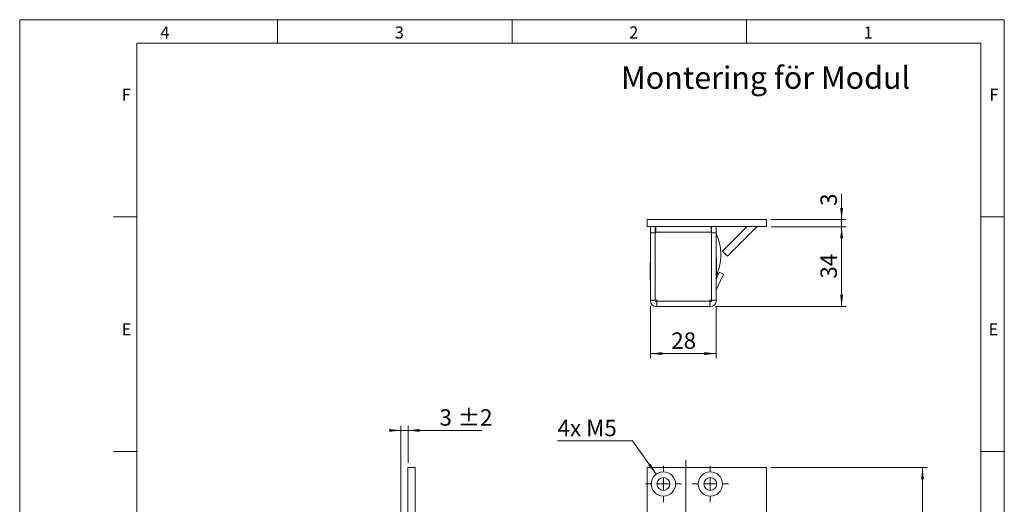
# Model space of a CAD drawing. Units: millimetres. Extents: x 0 to 210, y 0 to 297.
# Drawn here: x 0 to 210, y 194 to 297 of the extents above; entities that cross this region are included whole.
import ezdxf

# ---------------------------------------------------------------- set-up
doc = ezdxf.new("R2010")
doc.units = ezdxf.units.MM
doc.linetypes.add('CENTERX2', pattern=[20.32, 12.7, -2.54, 2.54, -2.54])
doc.styles.add('SLDTEXTSTYLE0', font='TXT', dxfattribs={"width": 0.75})
doc.styles.add('SLDTEXTSTYLE1', font='TXT', dxfattribs={"width": 0.7})
doc.dimstyles.new('SLDDIMSTYLE0', dxfattribs={"dimtxt": 3.5, "dimasz": 2.5, "dimexe": 0, "dimexo": 0.0625, "dimgap": 0.875, "dimtad": 1, "dimlfac": 2, "dimrnd": 1e-09, "dimzin": 12, "dimdsep": 46, "dimtxsty": 'SLDTEXTSTYLE0', "dimsah": 1, "dimcen": 0.09, "dimadec": 0, "dimazin": 3, "dimtfac": 1, "dimtofl": 0, "dimtmove": 0, "dimatfit": 3, "dimfxl": 0, "dimfrac": 2, "dimtolj": 1, "dimtzin": 12, "dimarcsym": 0})
doc.dimstyles.new('SLDDIMSTYLE1', dxfattribs={"dimtxt": 3.5, "dimasz": 2.5, "dimexe": 0, "dimexo": 0.0625, "dimgap": 0.875, "dimtad": 1, "dimlfac": 2, "dimrnd": 1e-09, "dimzin": 12, "dimdsep": 46, "dimtxsty": 'SLDTEXTSTYLE0', "dimsah": 1, "dimcen": 0.09, "dimadec": 0, "dimazin": 3, "dimtfac": 1, "dimtmove": 0, "dimatfit": 0, "dimfxl": 0, "dimfrac": 2, "dimtolj": 1, "dimtzin": 12, "dimarcsym": 0})
doc.dimstyles.new('SLDDIMSTYLE2', dxfattribs={"dimtxt": 3.5, "dimasz": 2.5, "dimexe": 0, "dimexo": 0.0625, "dimgap": 0.875, "dimtad": 0, "dimtih": 1, "dimtoh": 1, "dimlfac": 2, "dimrnd": 1e-09, "dimzin": 12, "dimdsep": 46, "dimtxsty": 'SLDTEXTSTYLE0', "dimsah": 1, "dimcen": 0, "dimadec": 0, "dimazin": 3, "dimtfac": 1, "dimtofl": 0, "dimtmove": 0, "dimatfit": 3, "dimfxl": 0, "dimfrac": 2, "dimtolj": 1, "dimtzin": 12, "dimarcsym": 0})
doc.dimstyles.new('SLDDIMSTYLE3', dxfattribs={"dimtxt": 3.5, "dimasz": 2.5, "dimexe": 0, "dimexo": 0.0625, "dimgap": 0.875, "dimtad": 1, "dimdec": 0, "dimlfac": 2, "dimrnd": 1e-09, "dimzin": 12, "dimdsep": 46, "dimtxsty": 'SLDTEXTSTYLE0', "dimsah": 1, "dimcen": 0.09, "dimadec": 0, "dimazin": 3, "dimtfac": 1, "dimtofl": 0, "dimtmove": 0, "dimatfit": 3, "dimfxl": 0, "dimfrac": 2, "dimtolj": 1, "dimtzin": 12, "dimarcsym": 0})
doc.dimstyles.new('SLDDIMSTYLE5', dxfattribs={"dimtxt": 3.5, "dimasz": 2.5, "dimexe": 0, "dimexo": 0.0625, "dimgap": 0.875, "dimtad": 1, "dimlfac": 2, "dimrnd": 1e-09, "dimzin": 12, "dimdsep": 46, "dimtxsty": 'SLDTEXTSTYLE0', "dimsah": 1, "dimcen": 0.09, "dimadec": 0, "dimazin": 3, "dimtol": 1, "dimtp": 2, "dimtm": 2, "dimtfac": 1, "dimtdec": 0, "dimtmove": 0, "dimatfit": 0, "dimfxl": 0, "dimfrac": 2, "dimtolj": 1, "dimarcsym": 0})

# ---------------------------------------------------------------- blocks, each defined once
blk = doc.blocks.new('_D_1')
at = {"color": 7, "linetype": 'Continuous', "lineweight": 0}
for p, q in [((160.3, 201.57), (193.55, 201.57)), ((192.55, 79.07), (192.55, 201.57)), ((160.3, 79.07), (193.55, 79.07))]:
    blk.add_line(p, q, dxfattribs=at)
for points in [[(192.55, 201.57), (192.24, 199.07), (192.86, 199.07)], [(192.55, 79.07), (192.86, 81.57), (192.24, 81.57)]]:
    blk.add_solid(points, dxfattribs=at)
at = {"color": 7, "linetype": 'Continuous', "lineweight": 0, "insert": (188.04, 136.82), "char_height": 3.5, "attachment_point": 1, "rotation": 90, "style": 'SLDTEXTSTYLE0'}
blk.add_mtext('245', dxfattribs=at)
blk = doc.blocks.new('_D_13')
at = {"color": 7, "linetype": 'Continuous', "lineweight": 0}
for p, q in [((130.71, 207.24), (114.72, 207.24)), ((135.78, 200.18), (130.71, 207.24))]:
    blk.add_line(p, q, dxfattribs=at)
blk.add_solid([(135.78, 200.18), (134.57, 202.39), (134.07, 202.03)], dxfattribs=at)
at = {"color": 7, "linetype": 'Continuous', "lineweight": 0, "insert": (114.72, 211.75), "char_height": 3.5, "attachment_point": 1, "style": 'SLDTEXTSTYLE1'}
blk.add_mtext('4x M5', dxfattribs=at)
blk = doc.blocks.new('_D_14')
at = {"color": 7, "linetype": 'Continuous', "lineweight": 0}
for p, q in [((145.67, 145.53), (159.3, 145.53)), ((159.3, 145.53), (170.34, 145.53))]:
    blk.add_line(p, q, dxfattribs=at)
for points in [[(145.67, 145.53), (148.17, 145.22), (148.17, 145.84)], [(159.3, 145.53), (156.8, 145.84), (156.8, 145.22)]]:
    blk.add_solid(points, dxfattribs=at)
at = {"color": 7, "linetype": 'Continuous', "lineweight": 0, "insert": (165.17, 150.04), "char_height": 3.5, "attachment_point": 1, "style": 'SLDTEXTSTYLE0'}
blk.add_mtext('27', dxfattribs=at)
blk = doc.blocks.new('_D_15')
at = {"color": 7, "linetype": 'Continuous', "lineweight": 0}
for p, q in [((142.05, 174.04), (159.3, 174.04)), ((159.3, 174.04), (172.08, 174.04))]:
    blk.add_line(p, q, dxfattribs=at)
for points in [[(142.05, 174.04), (144.55, 173.73), (144.55, 174.35)], [(159.3, 174.04), (156.8, 174.35), (156.8, 173.73)]]:
    blk.add_solid(points, dxfattribs=at)
at = {"color": 7, "linetype": 'Continuous', "lineweight": 0, "insert": (163.02, 178.55), "char_height": 3.5, "attachment_point": 1, "style": 'SLDTEXTSTYLE0'}
blk.add_mtext('34,5', dxfattribs=at)
blk = doc.blocks.new('SW_CENTERMARKSYMBOL_0')
at = {"color": 0, "linetype": 'Continuous', "lineweight": 0}
for p, q in [((0, 2.5), (0, 3.85)), ((-2.5, 0), (-3.85, 0)), ((0, 0), (-1.25, 0)), ((0, 0), (0, 1.25)), ((0, 0), (0, -1.25)), ((0, 0), (1.25, 0)), ((2.5, 0), (3.85, 0)), ((0, -2.5), (0, -3.85))]:
    blk.add_line(p, q, dxfattribs=at)
blk = doc.blocks.new('SW_CENTERMARKSYMBOL_1')
at = {"color": 0, "linetype": 'Continuous', "lineweight": 0}
for p, q in [((0, 2.5), (0, 3.85)), ((-2.5, 0), (-3.85, 0)), ((0, 0), (-1.25, 0)), ((0, 0), (0, 1.25)), ((0, 0), (0, -1.25)), ((0, 0), (1.25, 0)), ((2.5, 0), (3.85, 0)), ((0, -2.5), (0, -3.85))]:
    blk.add_line(p, q, dxfattribs=at)
blk = doc.blocks.new('_D_21')
at = {"color": 7, "linetype": 'Continuous', "lineweight": 0}
for p, q in [((81.32, 188.32), (81.32, 210.49)), ((82.82, 202.57), (82.82, 210.49)), ((81.32, 209.49), (78.82, 209.49)), ((81.32, 209.49), (82.82, 209.49)), ((82.82, 209.49), (98.55, 209.49))]:
    blk.add_line(p, q, dxfattribs=at)
for points in [[(81.32, 209.49), (78.82, 209.8), (78.82, 209.18)], [(82.82, 209.49), (85.32, 209.18), (85.32, 209.8)]]:
    blk.add_solid(points, dxfattribs=at)
at = {"color": 7, "linetype": 'Continuous', "lineweight": 0, "char_height": 3.5, "attachment_point": 1, "style": 'SLDTEXTSTYLE0'}
for s, insert in [('±2', (93.42, 214)), ('3', (89.53, 214))]:
    blk.add_mtext(s, dxfattribs=dict(at, insert=insert))
blk = doc.blocks.new('_D_22')
at = {"color": 7, "linetype": 'Continuous', "lineweight": 0}
for p, q in [((160.3, 252.9), (176.3, 252.9)), ((175.3, 252.9), (175.3, 235.9)), ((148.4, 235.9), (176.3, 235.9))]:
    blk.add_line(p, q, dxfattribs=at)
for points in [[(175.3, 252.9), (174.99, 250.4), (175.61, 250.4)], [(175.3, 235.9), (175.61, 238.4), (174.99, 238.4)]]:
    blk.add_solid(points, dxfattribs=at)
at = {"color": 7, "linetype": 'Continuous', "lineweight": 0, "insert": (170.79, 241.82), "char_height": 3.5, "attachment_point": 1, "rotation": 90, "style": 'SLDTEXTSTYLE0'}
blk.add_mtext('34', dxfattribs=at)
blk = doc.blocks.new('_D_23')
at = {"color": 7, "linetype": 'Continuous', "lineweight": 0}
for p, q in [((175.3, 254.4), (175.3, 259.91)), ((160.3, 254.4), (176.3, 254.4)), ((175.3, 254.4), (175.3, 252.9)), ((160.3, 252.9), (176.3, 252.9)), ((175.3, 252.9), (175.3, 250.4))]:
    blk.add_line(p, q, dxfattribs=at)
for points in [[(175.3, 254.4), (175.61, 256.9), (174.99, 256.9)], [(175.3, 252.9), (174.99, 250.4), (175.61, 250.4)]]:
    blk.add_solid(points, dxfattribs=at)
at = {"color": 7, "linetype": 'Continuous', "lineweight": 0, "insert": (170.79, 257.32), "char_height": 3.5, "attachment_point": 1, "rotation": 90, "style": 'SLDTEXTSTYLE0'}
blk.add_mtext('3', dxfattribs=at)
blk = doc.blocks.new('_D_24')
at = {"color": 7, "linetype": 'Continuous', "lineweight": 0}
for p, q in [((134.55, 236.05), (134.55, 224.86)), ((148.55, 236.05), (148.55, 224.86)), ((134.55, 225.86), (148.55, 225.86))]:
    blk.add_line(p, q, dxfattribs=at)
for points in [[(134.55, 225.86), (137.05, 225.55), (137.05, 226.17)], [(148.55, 225.86), (146.05, 226.17), (146.05, 225.55)]]:
    blk.add_solid(points, dxfattribs=at)
at = {"color": 7, "linetype": 'Continuous', "lineweight": 0, "insert": (138.96, 230.37), "char_height": 3.5, "attachment_point": 1, "style": 'SLDTEXTSTYLE0'}
blk.add_mtext('28', dxfattribs=at)

msp = doc.modelspace()

# ---------------------------------------------------------------- linework, layer by layer
at = {"color": 7, "linetype": 'Continuous', "lineweight": 0}
for p, q in [((0, 297), (210, 297)), ((0, 0), (0, 297)), ((55, 292), (55, 297)), ((105, 292), (105, 297)), ((155, 292), (155, 297)), ((210, 297), (210, 0)), ((25, 5), (25, 292)), ((205, 292), (25, 292)), ((25, 5), (25, 292)), ((205, 292), (25, 292)), ((205, 5), (205, 292)), ((25, 285.5), (25, 279)), ((25, 255), (20, 255)), ((210, 255), (205, 255)), ((25, 205), (20, 205)), ((210, 205), (205, 205))]:
    msp.add_line(p, q, dxfattribs=at)
at = {"color": 7, "linetype": 'Continuous', "lineweight": 15}
for p, q in [((133.7972, 252.9036), (133.7972, 254.4036)), ((159.2972, 254.4036), (133.7972, 254.4036)), ((136.1722, 254.4488), (136.1722, 254.4036)), ((136.1722, 254.4488), (136.4619, 254.4488)), ((136.4619, 254.4488), (139.9222, 254.4488)), ((139.9222, 254.4036), (139.9222, 254.4488)), ((140.1722, 254.4488), (140.1722, 254.4036)), ((140.1722, 254.4488), (140.4619, 254.4488)), ((140.4619, 254.4488), (140.7549, 254.4488)), ((141.3608, 254.4488), (143.1722, 254.4488)), ((143.1722, 254.4488), (143.1722, 254.4036)), ((143.1722, 254.4488), (143.4619, 254.4488)), ((143.4619, 254.4488), (144.6299, 254.4488)), ((145.0643, 254.4488), (146.492, 254.4488)), ((146.9222, 254.4036), (146.9222, 254.4488)), ((159.2972, 252.9036), (159.2972, 254.4036)), ((159.2972, 252.9036), (133.7972, 252.9036)), ((134.5472, 251.5536), (134.5472, 252.9036)), ((135.5472, 252.9036), (135.5472, 251.5536)), ((135.5472, 252.4036), (135.6472, 252.4036)), ((135.6472, 252.9036), (135.6472, 251.7536)), ((147.4472, 251.7536), (147.4472, 252.9036)), ((147.4472, 252.4176), (147.4481, 252.4176)), ((147.4484, 252.9036), (147.4481, 252.4176)), ((147.5472, 252.4176), (147.4481, 252.4176)), ((147.5472, 251.5536), (147.5472, 252.9036)), ((148.5472, 252.9036), (148.5472, 251.5536)), ((149.9256, 247.6533), (155.1759, 252.9036)), ((150.9863, 246.5926), (157.2533, 252.8596)), ((134.5472, 251.3036), (134.5292, 251.3036)), ((134.5292, 249.9036), (134.5292, 251.3036)), ((134.5292, 248.5036), (134.5292, 249.9036)), ((134.5472, 237.2536), (134.5472, 251.5536)), ((135.5472, 251.5536), (134.5472, 251.5536)), ((135.5472, 237.2536), (135.5472, 251.5536)), ((135.5522, 250.6536), (135.5472, 250.6536)), ((135.5522, 237.2536), (135.5522, 251.5536)), ((135.6472, 251.5536), (135.5522, 251.5536)), ((147.4472, 251.7536), (135.6472, 251.7536)), ((135.6472, 251.7536), (135.6472, 251.5536)), ((147.4472, 251.5536), (147.4472, 251.7536)), ((147.5422, 251.5536), (147.4472, 251.5536)), ((147.5422, 237.2536), (147.5422, 251.5536)), ((147.5472, 251.5536), (148.5472, 251.5536)), ((147.5472, 237.2536), (147.5472, 251.5536)), ((148.5472, 237.2536), (148.5472, 251.5536)), ((134.5292, 248.5036), (134.5472, 248.5036)), ((135.5472, 249.1536), (135.5522, 249.1536)), ((135.5522, 246.5536), (135.5472, 246.5536)), ((147.5472, 247.1536), (147.5422, 247.1536)), ((147.5422, 246.1536), (147.5472, 246.1536)), ((148.5925, 246.2786), (148.5472, 246.2786)), ((148.5925, 246.2786), (148.5925, 244.4036)), ((149.9256, 247.6533), (150.9863, 246.5926)), ((134.5472, 245.2786), (134.502, 245.2786)), ((134.502, 243.4036), (134.502, 245.2786)), ((134.5472, 244.3036), (134.5292, 244.3036)), ((134.5292, 242.9036), (134.5292, 244.3036)), ((135.5472, 245.5536), (135.5522, 245.5536)), ((135.5522, 243.6536), (135.5472, 243.6536)), ((147.5422, 244.5036), (147.5472, 244.5036)), ((147.5472, 243.9036), (147.5422, 243.9036)), ((148.5925, 244.4036), (148.5925, 242.5286)), ((134.502, 241.5286), (134.502, 243.4036)), ((134.502, 241.5286), (134.5292, 241.5286)), ((134.5292, 241.5036), (134.5292, 242.9036)), ((134.5292, 241.5036), (134.5472, 241.5036)), ((135.5472, 242.1536), (135.5522, 242.1536)), ((147.5422, 242.9036), (147.5472, 242.9036)), ((147.5472, 242.1439), (147.5422, 242.1439)), ((148.5472, 241.7698), (149.2046, 243.1795)), ((148.5472, 242.5286), (148.5925, 242.5286)), ((148.5613, 239.4337), (150.1109, 242.7569)), ((148.5925, 242.3791), (148.5925, 241.8669)), ((149.2046, 243.1795), (150.1109, 242.7569)), ((135.5522, 241.4036), (135.5472, 241.4036)), ((147.5422, 237.8037), (147.5472, 237.9036)), ((135.5472, 237.2536), (134.5472, 237.2536)), ((134.5472, 237.2536), (134.5472, 237.0536)), ((135.5472, 237.2536), (135.5472, 237.0536)), ((135.8972, 237.2536), (135.5522, 237.2536)), ((135.6972, 236.9036), (135.8972, 236.9036)), ((135.6972, 235.9036), (135.8972, 235.9036)), ((135.8972, 237.2536), (135.8972, 237.0536)), ((147.1972, 237.0536), (135.8972, 237.0536)), ((135.8972, 237.0536), (135.8972, 235.9036)), ((135.8972, 235.9036), (147.1972, 235.9036)), ((137.6722, 235.9036), (137.6722, 235.8583)), ((141.4222, 235.8583), (137.6722, 235.8583)), ((141.4222, 235.8583), (141.4222, 235.9036)), ((141.5222, 235.8855), (141.4222, 235.8855)), ((141.5222, 235.8855), (141.5222, 235.9036)), ((141.6722, 235.9036), (141.6722, 235.8583)), ((145.4222, 235.8583), (141.6722, 235.8583)), ((145.4222, 235.8583), (145.4222, 235.9036)), ((147.5422, 237.2536), (147.1972, 237.2536)), ((147.1972, 237.0536), (147.1972, 237.2536)), ((147.1972, 235.9036), (147.1972, 237.0536)), ((147.1972, 236.9036), (147.3972, 236.9036)), ((147.1972, 235.9036), (147.3972, 235.9036)), ((147.5472, 237.2536), (148.5472, 237.2536)), ((147.5472, 237.2536), (147.5472, 237.0536)), ((148.5472, 237.2536), (148.5472, 237.0536)), ((84.3157, 201.5721), (82.8157, 201.5721)), ((82.8157, 201.5721), (82.8157, 164.9471)), ((84.3157, 201.5721), (84.3157, 79.0721)), ((133.7972, 201.5721), (159.2972, 201.5721)), ((133.7972, 79.0721), (133.7972, 201.5721)), ((159.2972, 201.5721), (159.2972, 164.9471))]:
    msp.add_line(p, q, dxfattribs=at)
at = {"color": 102, "linetype": 'Continuous', "lineweight": 15}
for p, q in [((157.2533, 252.8596), (157.2094, 252.9036)), ((148.5925, 243.1427), (148.8505, 243.1424))]:
    msp.add_line(p, q, dxfattribs=at)
at = {"color": 7, "linetype": 'CENTERX2', "lineweight": 0}
msp.add_line((142.0472, 203.1793), (142.0472, 83.7879), dxfattribs=at)
at = {"color": 7, "linetype": 'Continuous', "lineweight": 15, "flags": 128}
msp.add_lwpolyline([(147.1972, 237.1436), (147.2543, 237.1965), (147.3072, 237.2536)], dxfattribs=at)
at = {"color": 7, "linetype": 'Continuous', "lineweight": 15}
for centre, radius in [((137.2972, 198.0721), 2.6), ((147.2972, 198.0721), 2.6), ((137.2972, 198.0721), 1.375), ((147.2972, 198.0721), 1.375)]:
    msp.add_circle(centre, radius, dxfattribs=at)
for centre, radius, start, end in [((157.3594, 252.7536), 0.15, 90, 135), ((139.0472, 246.9036), 10.5, 339.010054, 25.208765), ((148.6972, 239.3703), 0.15, 155, 180), ((135.6972, 237.0536), 1.15, 180, 270), ((135.6972, 237.0536), 0.15, 180, 270), ((147.3972, 237.0536), 0.15, 270, 0), ((147.3972, 237.0536), 1.15, 270, 0)]:
    msp.add_arc(centre, radius, start, end, dxfattribs=at)
msp.add_open_spline([(148.8505, 243.1424), (148.8273, 243.0829), (148.7802, 242.962), (148.7077, 242.7882), (148.6361, 242.6241), (148.5826, 242.5069), (148.5542, 242.4463), (148.5467, 242.4303)], degree=3, knots=[0, 0, 0, 0, 0.22584772, 0.4582497, 0.68409002, 0.91666421, 1, 1, 1, 1], dxfattribs=at)

# ---------------------------------------------------------------- block references
at = {"color": 7, "linetype": 'Continuous', "lineweight": 0}
for name, p in [('SW_CENTERMARKSYMBOL_0', (137.2972, 198.0721)), ('SW_CENTERMARKSYMBOL_1', (147.2972, 198.0721))]:
    msp.add_blockref(name, p, dxfattribs=at)

# ---------------------------------------------------------------- texts
at = {"color": 7, "linetype": 'Continuous', "lineweight": 0, "attachment_point": 1, "style": 'SLDTEXTSTYLE0'}
for s, insert, char_height in [('4', (30, 295.5532), 2.5625), ('3', (80, 295.5532), 2.5625), ('2', (130, 295.5532), 2.5625), ('1', (180, 295.5532), 2.5625), ('Montering för Modul', (128.2463, 287.0325), 4.7625), ('F', (21.75, 282.3032), 2.5625), ('F', (206.8143, 282.3032), 2.5625), ('E', (21.75, 232.3032), 2.5625), ('E', (206.6334, 232.3032), 2.5625)]:
    msp.add_mtext(s, dxfattribs=dict(at, insert=insert, char_height=char_height))

# ---------------------------------------------------------------- dimensions: what is measured, and where the dimension line sits
at = {"color": 7, "linetype": 'Continuous', "lineweight": 0}
for base, p1, p2, angle, dimstyle, picture, middle in [((175.2972, 252.9036), (159.2972, 254.4036), (159.2972, 252.9036), 90, 'SLDDIMSTYLE1', '_D_23', (175.2972, 258.6123)), ((175.2972, 235.9036), (159.2972, 252.9036), (147.3972, 235.9036), 90, 'SLDDIMSTYLE0', '_D_22', (175.2972, 244.4036)), ((159.2972, 174.0373), (142.0472, 203.1793), (159.2972, 201.5721), 0, 'SLDDIMSTYLE0', '_D_15', (167.5497, 174.0373)), ((159.2972, 145.525), (145.6701, 147.3471), (159.2972, 201.5721), 0, 'SLDDIMSTYLE3', '_D_14', (167.7524, 145.525)), ((192.5503, 201.5721), (159.2972, 79.0721), (159.2972, 201.5721), 90, 'SLDDIMSTYLE0', '_D_1', (192.5503, 140.6943))]:
    dim = msp.add_linear_dim(base=base, p1=p1, p2=p2, angle=angle, dimstyle=dimstyle, dxfattribs=at)
    dim.commit()
    dim.dimension.update_dxf_attribs({"geometry": picture, "text_midpoint": middle, "dimtype": 160})
for base, p1, p2, dimstyle, picture, middle in [((148.5472, 225.8583), (134.5472, 237.0536), (148.5472, 237.0536), 'SLDDIMSTYLE0', '_D_24', (141.5472, 225.8583)), ((82.8157, 209.49), (81.3157, 187.3221), (82.8157, 201.5721), 'SLDDIMSTYLE5', '_D_21', (94.0396, 209.49))]:
    dim = msp.add_linear_dim(base=base, p1=p1, p2=p2, dimstyle=dimstyle, dxfattribs=at)
    dim.commit()
    dim.dimension.update_dxf_attribs({"geometry": picture, "text_midpoint": middle, "dimtype": 160})
dim = msp.add_diameter_dim_2p(p1=(138.8142, 195.9605), p2=(135.7802, 200.1836), text='4x M5', dimstyle='SLDDIMSTYLE2', override={"dimpost": '<>'}, dxfattribs=at)
dim.commit()
dim.dimension.update_dxf_attribs({"geometry": '_D_13', "text_midpoint": (121.2152, 210.0164), "dimtype": 163})

doc.saveas('drawing.dxf')
